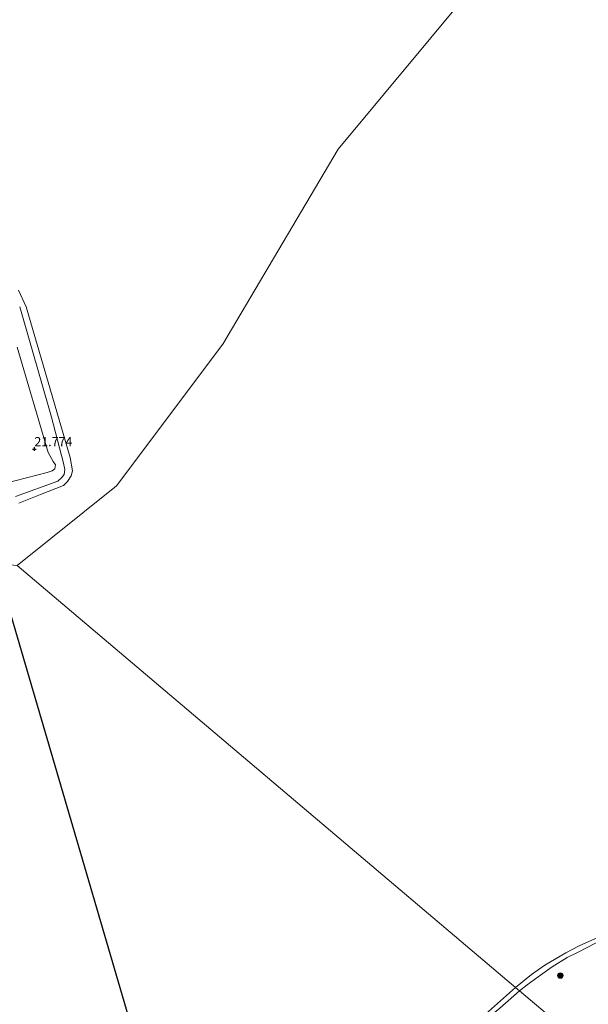
# Model space of a CAD drawing. Units: metres. Extents: x 189991 to 200011, y 349998 to 356252.
# Drawn here: x 190801 to 190957, y 352055 to 352326 of the extents above; entities that cross this region are included whole.
import ezdxf
from ezdxf.enums import TextEntityAlignment as Align

# ---------------------------------------------------------------- set-up
doc = ezdxf.new("R2010")
doc.units = ezdxf.units.M
doc.layers.get('0').update_dxf_attribs({"lineweight": 25})
for name, color, linetype, lineweight in [('B-ME-GR-BOMENSTRUIKEN-GV-B6', 93, 'Continuous', 18), ('B-ME-GR-BOOM-S-B1', 93, 'Continuous', 18), ('B-ME-GW-HOOGTEPUNT-S-B1', 10, 'Continuous', 25), ('B-ME-GW-KRUINLIJN-L-B1', 93, 'Continuous', 18), ('B-ME-GW-TEENLIJN-L-B1', 93, 'Continuous', 18), ('B-ME-IE-GRASLAND-GV-B6', 93, 'Continuous', 18), ('B-ME-IE-HULPGEOMETRIE-L-B1', 53, 'Continuous', 18), ('B-ME-KL-ELEKTRICITEIT-HOOGSP-L-B1', 10, 'Continuous', 25), ('B-ME-OB-BEKLEDING-GV-B6', 253, 'Continuous', 18), ('B-ME-OG-WATER-GV-B6', 153, 'Continuous', 18)]:
    doc.layers.add(name, color=color, linetype=linetype, lineweight=lineweight)
doc.styles.add('NLCS-ISO', font='NLCS-ISO.TTF')

# ---------------------------------------------------------------- blocks, each defined once
blk = doc.blocks.new('boom')
blk.add_hatch(color=256).paths.add_polyline_path([(-0.75, 0, 1), (0.75, 0, 1)])
blk.add_circle((0, 0), 0.75)
blk = doc.blocks.new('hoogtepunt')
for p, q in [((-0.5, 0), (0.5, 0)), ((0, 0.5), (0, -0.5))]:
    blk.add_line(p, q)

msp = doc.modelspace()

# ---------------------------------------------------------------- linework, layer by layer
at = {"layer": 'B-ME-GR-BOMENSTRUIKEN-GV-B6'}
for points in [[(190800.73, 352246.85, 20.89), (190809.49, 352216.55, 20.89), (190812.73, 352203.91, 20.89), (190813.12, 352202.17, 20.89), (190812.97, 352200.85, 20.89), (190812.2, 352199.91, 20.89), (190811.22, 352199.01, 20.89), (190799.62, 352194.8, 20.89)], [(190800, 352235.8, 21.65), (190808.57, 352206.86, 21.65), (190809.94, 352204.44, 21.65), (190810.52, 352203.49, 21.65), (190810.38, 352202.36, 21.65), (190809.65, 352201.81, 21.65), (190808.27, 352201.37, 21.65), (190805.41, 352200.7, 21.65), (190796.92, 352198.42, 21.64)], [(190796.92, 352198.42, 21.64), (190805.41, 352200.7, 21.65), (190808.27, 352201.37, 21.65), (190809.65, 352201.81, 21.65), (190810.38, 352202.36, 21.65), (190810.52, 352203.49, 21.65), (190809.94, 352204.44, 21.65), (190808.57, 352206.86, 21.65), (190800, 352235.8, 21.65)]]:
    msp.add_polyline3d(points, dxfattribs=at)
at = {"layer": 'B-ME-GW-KRUINLIJN-L-B1'}
for points in [[(190800, 352235.8, 21.65), (190808.57, 352206.86, 21.65), (190809.94, 352204.44, 21.65), (190810.52, 352203.49, 21.65), (190810.38, 352202.36, 21.65), (190809.65, 352201.81, 21.65), (190808.27, 352201.37, 21.65), (190805.41, 352200.7, 21.65), (190796.92, 352198.42, 21.64)], [(190937.94, 352059.15, 21.5), (190940, 352060.75, 21.48), (190943.06, 352062.93, 21.6), (190946.85, 352065.7, 21.58), (190950.97, 352068.25, 21.59), (190953.8, 352069.64, 21.58), (190958.92, 352072.32, 21.58), (190963.19, 352074.28, 21.56), (190968.73, 352076.69, 21.53), (190975.56, 352079.58, 21.53), (190986.55, 352084.01, 21.53), (190990.75, 352087.02, 21.52), (190995.99, 352089.86, 21.52)], [(190922.27, 352045.94, 21.56), (190932.56, 352054.35, 21.56), (190937.94, 352059.15, 21.5)]]:
    msp.add_polyline3d(points, dxfattribs=at)
at = {"layer": 'B-ME-GW-TEENLIJN-L-B1'}
msp.add_polyline3d([(190799.62, 352194.8, 20.89), (190811.22, 352199.01, 20.89), (190812.2, 352199.91, 20.89), (190812.97, 352200.85, 20.89), (190813.12, 352202.17, 20.89), (190812.73, 352203.91, 20.89), (190809.49, 352216.55, 20.89), (190800.73, 352246.85, 20.89)], dxfattribs=at)
at = {"layer": 'B-ME-IE-GRASLAND-GV-B6'}
for points in [[(190951.4, 352047.75, 21.98), (190937.94, 352059.15, 21.5), (190940, 352060.75, 21.48), (190943.06, 352062.93, 21.6), (190946.85, 352065.7, 21.58), (190950.97, 352068.25, 21.59), (190953.8, 352069.64, 21.58), (190958.92, 352072.32, 21.58)], [(190951.4, 352047.75, 21.98), (190941.58, 352039.59, 21.89), (190933.33, 352031.51, 21.9), (190922.3, 352018.94, 21.81), (190921.11, 352020.74, 21.86), (190919.72, 352022.86, 21.77), (190919.56, 352028.16, 21.7), (190918.67, 352036.66, 21.72), (190918.9, 352039.91, 21.68), (190922.27, 352045.94, 21.56), (190932.56, 352054.35, 21.56), (190937.94, 352059.15, 21.5), (190951.4, 352047.75, 21.98)]]:
    msp.add_polyline3d(points, dxfattribs=at)
at = {"layer": 'B-ME-IE-HULPGEOMETRIE-L-B1'}
for points in [[(190951.25, 352366.09, 20.81), (190888.17, 352290.11, 20.81), (190856.46, 352236.57, 20.81), (190827.33, 352197.72, 20.81), (190800.08, 352175.89, 20.81)], [(190951.4, 352047.75, 21.98), (190937.94, 352059.15, 21.5), (190936.85, 352060.07, 20.78), (190800.08, 352175.89, 20.81)]]:
    msp.add_polyline3d(points, dxfattribs=at)
at = {"layer": 'B-ME-KL-ELEKTRICITEIT-HOOGSP-L-B1'}
msp.add_polyline3d([(190793.98, 352176.64, 22.21), (190862.5, 351942.88, 22), (190949.92, 351651.14, 21.72), (191085.84, 351603.15, 21.72)], dxfattribs=at)
at = {"layer": 'B-ME-OB-BEKLEDING-GV-B6'}
for points in [[(190800.42, 352251.47, 20.78), (190802.52, 352246.83, 20.78), (190814.58, 352205.52, 20.78), (190815.21, 352201.85, 20.78), (190814.82, 352200.52, 20.78), (190813.82, 352198.93, 20.78), (190812.76, 352197.78, 20.78), (190806.46, 352195.35, 20.78), (190800.51, 352192.96, 20.78)], [(190799.62, 352194.8, 20.89), (190811.22, 352199.01, 20.89), (190812.2, 352199.91, 20.89), (190812.97, 352200.85, 20.89), (190813.12, 352202.17, 20.89), (190812.73, 352203.91, 20.89), (190809.49, 352216.55, 20.89), (190800.73, 352246.85, 20.89)], [(190936.85, 352060.07, 20.78), (190941.19, 352063.6, 20.78), (190944.86, 352066.22, 20.78), (190950.63, 352069.57, 20.78), (190954.33, 352071.46, 20.78), (190961.08, 352074.48, 20.78)], [(190958.92, 352072.32, 21.58), (190953.8, 352069.64, 21.58), (190950.97, 352068.25, 21.59), (190946.85, 352065.7, 21.58), (190943.06, 352062.93, 21.6), (190940, 352060.75, 21.48), (190937.94, 352059.15, 21.5), (190936.85, 352060.07, 20.78)], [(190936.85, 352060.07, 20.78), (190937.94, 352059.15, 21.5), (190932.56, 352054.35, 21.56), (190922.27, 352045.94, 21.56), (190917.29, 352042.9, 21.37), (190910.52, 352038.2, 21.25), (190906.43, 352033.64, 21.25), (190905.05, 352033.08, 20.78), (190905.51, 352033.89, 20.78), (190908.88, 352037.78, 20.78), (190912.38, 352040.39, 20.78), (190921.19, 352047.06, 20.78), (190928.59, 352052.72, 20.78), (190936.85, 352060.07, 20.78)]]:
    msp.add_polyline3d(points, dxfattribs=at)
at = {"layer": 'B-ME-OG-WATER-GV-B6'}
for points in [[(190951.25, 352366.09, 20.81), (190888.17, 352290.11, 20.81), (190856.46, 352236.57, 20.81), (190827.33, 352197.72, 20.81), (190800.08, 352175.89, 20.81), (190749.75, 352180.5, 20.81), (190739.62, 352236.47, 20.81), (190762.2, 352252.83, 20.81), (190500.2, 352468.53, 20.81)], [(190961.08, 352074.48, 20.78), (190954.33, 352071.46, 20.78), (190950.63, 352069.57, 20.78), (190944.86, 352066.22, 20.78), (190941.19, 352063.6, 20.78), (190936.85, 352060.07, 20.78), (190800.08, 352175.89, 20.81), (190827.33, 352197.72, 20.81), (190856.46, 352236.57, 20.81), (190888.17, 352290.11, 20.81), (190951.25, 352366.09, 20.81)], [(190800.51, 352192.96, 20.78), (190806.46, 352195.35, 20.78), (190812.76, 352197.78, 20.78), (190813.82, 352198.93, 20.78), (190814.82, 352200.52, 20.78), (190815.21, 352201.85, 20.78), (190814.58, 352205.52, 20.78), (190802.52, 352246.83, 20.78), (190800.42, 352251.47, 20.78)], [(190800.08, 352175.89, 20.81), (190936.85, 352060.07, 20.78)], [(190936.85, 352060.07, 20.78), (190928.59, 352052.72, 20.78)]]:
    msp.add_polyline3d(points, dxfattribs=at)

# ---------------------------------------------------------------- block references
at = {"layer": 'B-ME-GR-BOOM-S-B1', "rotation": 90}
msp.add_blockref('boom', (190949.11, 352063.32, 21.82), dxfattribs=at)
at = {"layer": 'B-ME-GW-HOOGTEPUNT-S-B1', "rotation": 90}
msp.add_blockref('hoogtepunt', (190804.77, 352207.83, 21.77), dxfattribs=at)
msp.add_blockref('hoogtepunt', (190804.77, 352207.83, 21.77), dxfattribs=at)

# ---------------------------------------------------------------- texts
at = {"layer": 'B-ME-GW-HOOGTEPUNT-S-B1', "ltscale": 0.2, "style": 'NLCS-ISO'}
msp.add_text('21.774', height=2.5, dxfattribs=at).set_placement((190804.77, 352207.83, 21.77), align=Align.BOTTOM_LEFT)
msp.add_text('21.774', height=2.5, dxfattribs=at).set_placement((190804.77, 352207.83, 21.77), align=Align.BOTTOM_LEFT)

doc.saveas('drawing.dxf')
